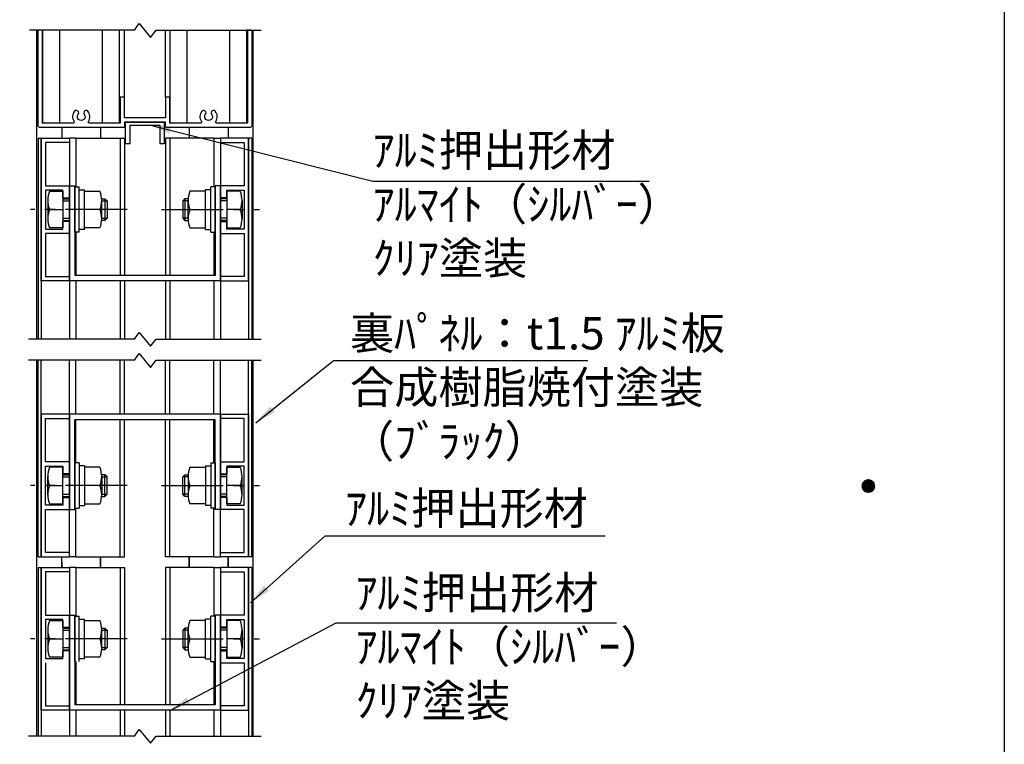
# Model space of a CAD drawing. Extents: x 0 to 8400, y 0 to 5940.
# Drawn here: x 6575 to 8400, y 2713 to 4055 of the extents above; entities that cross this region are included whole.
import ezdxf
from ezdxf.enums import TextEntityAlignment as Align

# ---------------------------------------------------------------- set-up
doc = ezdxf.new("R2010")
doc.units = 0
doc.header["$LTSCALE"] = 6
doc.linetypes.add('CENTER2', pattern=[28.575, 19.05, -3.175, 3.175, -3.175])
doc.layers.get('0').update_dxf_attribs({"linetype": 'CONTINUOUS'})
doc.layers.get('DEFPOINTS').update_dxf_attribs({"linetype": 'CONTINUOUS'})
for name, color, linetype in [('P001', 131, 'CONTINUOUS'), ('P901', 135, 'CONTINUOUS'), ('P_1CENTER', 2, 'CONTINUOUS'), ('P_2DIM', 6, 'CONTINUOUS'), ('P_5DRAWFRAME', 104, 'CONTINUOUS')]:
    doc.layers.add(name, color=color, linetype=linetype)
doc.styles.add('BIGFONT', font='simplex.shx', dxfattribs={"bigfont": 'bigfont.shx'})
doc.dimstyles.new('DIMBIGFONT$0', dxfattribs={"dimtxt": 3, "dimasz": 2, "dimexe": 1.5, "dimexo": 3, "dimgap": 0.75, "dimtad": 1, "dimdec": 1, "dimdsep": 46, "dimtxsty": 'BIGFONT', "dimcen": 0, "dimclrt": 230, "dimadec": 0, "dimazin": 0, "dimtfac": 0.6, "dimtdec": 1, "dimtmove": 2, "dimatfit": 3, "dimldrblk": 'DOT', "dimfxl": 1, "dimtvp": 1, "dimtolj": 1, "dimarcsym": 0})
doc.dimstyles.new('DIMBIGFONT$7', dxfattribs={"dimtxt": 3, "dimasz": 2, "dimexe": 1.5, "dimexo": 3, "dimgap": 0.75, "dimtad": 1, "dimdec": 1, "dimdsep": 46, "dimtxsty": 'BIGFONT', "dimsah": 1, "dimcen": 0, "dimclrt": 230, "dimadec": 0, "dimazin": 0, "dimtfac": 0.6, "dimtdec": 1, "dimtofl": 0, "dimtmove": 0, "dimatfit": 3, "dimfxl": 1, "dimtvp": 1, "dimtolj": 1, "dimarcsym": 0})

# ---------------------------------------------------------------- blocks, each defined once
blk = doc.blocks.new('DFP3')
at = {"color": 0}
for p, q in [((406.8, 159.55), (407.4, 160.15)), ((406.804, 159.483), (407.467, 160.146)), ((406.805, 159.625), (407.325, 160.145)), ((406.814, 159.422), (407.528, 160.136)), ((406.814, 159.678), (407.528, 158.964)), ((406.823, 159.714), (407.236, 160.127)), ((406.829, 159.367), (407.583, 160.121)), ((406.829, 159.733), (407.583, 158.979)), ((406.848, 159.315), (407.635, 160.102)), ((406.848, 159.785), (407.635, 158.998)), ((406.871, 159.267), (407.683, 160.079)), ((406.871, 159.833), (407.117, 160.079)), ((406.871, 159.833), (407.683, 159.021)), ((406.897, 159.223), (407.727, 160.053)), ((406.897, 159.877), (407.727, 159.047)), ((406.926, 159.182), (407.768, 160.024)), ((406.926, 159.918), (407.768, 159.076)), ((406.959, 159.143), (407.807, 159.991)), ((406.959, 159.957), (407.807, 159.109)), ((406.994, 159.992), (407.842, 159.144)), ((406.994, 159.108), (407.842, 159.956)), ((407.033, 160.024), (407.874, 159.183)), ((407.033, 159.076), (407.874, 159.917)), ((407.074, 160.054), (407.904, 159.224)), ((407.074, 159.046), (407.904, 159.876)), ((407.119, 160.08), (407.93, 159.269)), ((407.119, 159.02), (407.93, 159.831)), ((407.167, 160.103), (407.953, 159.317)), ((407.167, 158.997), (407.953, 159.783)), ((407.218, 160.122), (407.972, 159.368)), ((407.218, 158.978), (407.972, 159.732)), ((407.274, 160.137), (407.987, 159.424)), ((407.274, 158.963), (407.987, 159.676)), ((407.335, 160.146), (407.996, 159.485)), ((407.402, 160.15), (408, 159.552)), ((407.478, 160.145), (407.995, 159.628)), ((407.567, 160.126), (407.976, 159.717)), ((407.688, 160.077), (407.927, 159.838)), ((406.8, 159.55), (407.4, 158.95)), ((406.804, 159.617), (407.467, 158.954)), ((406.805, 159.475), (407.325, 158.955)), ((406.823, 159.386), (407.236, 158.973)), ((406.871, 159.267), (407.117, 159.021)), ((407.335, 158.954), (407.996, 159.615)), ((407.402, 158.95), (408, 159.548)), ((407.478, 158.955), (407.995, 159.472)), ((407.567, 158.974), (407.976, 159.383)), ((407.688, 159.023), (407.927, 159.262))]:
    blk.add_line(p, q, dxfattribs=at)
at = {"layer": 'DEFPOINTS', "color": 0}
blk.add_line((420, 297), (420, 0), dxfattribs=at)
at = {"color": 83, "style": 'BIGFONT', "flags": 8}
for tag, p in [('REV04', (27.264, 27.963)), ('REV03', (27.264, 22.488)), ('REV02', (27.264, 16.488)), ('REV01', (27.264, 11.303))]:
    blk.add_attdef(tag, text='', height=2, dxfattribs=at).set_placement(p, align=Align.BOTTOM_LEFT)
for tag, p in [('R4D', (93.122, 27.963)), ('R4C', (102.247, 27.963)), ('R4A', (111.372, 27.963)), ('R3D', (93.122, 22.488)), ('R3C', (102.247, 22.488)), ('R3A', (111.372, 22.488)), ('R2D', (93.122, 16.488)), ('R2C', (102.247, 16.488)), ('R2A', (111.372, 16.488)), ('R1D', (93.122, 11.303)), ('R1C', (102.247, 11.303)), ('R1A', (111.372, 11.303))]:
    blk.add_attdef(tag, text='', height=2, dxfattribs=at).set_placement(p, align=Align.BOTTOM_CENTER)
at = {"color": 83, "style": 'BIGFONT'}
for tag, height, p in [('PROJECT1', 4, (283.377, 25.596)), ('DATE', 3, (344.677, 25.842)), ('SCALE', 3, (379.677, 25.842)), ('PROJECT2', 4, (284.202, 17.842)), ('PROJECT3', 4, (284.202, 10.567)), ('DWGNO', 3, (358.677, 10.567))]:
    blk.add_attdef(tag, text='', height=height, dxfattribs=at).set_placement(p, align=Align.BOTTOM_CENTER)
at = {"color": 0, "style": 'BIGFONT', "flags": 2}
blk.add_attdef('FILENAME', (116.559, 10.917), '', height=1, dxfattribs=at)
blk = doc.blocks.new('*D11')
at = {"layer": 'DEFPOINTS', "color": 0}
for p in [(6613.3, 3855), (6516.2, 3835), (6609.3, 3835)]:
    blk.add_point(p, dxfattribs=at)
at = {"layer": 'P_2DIM', "color": 0, "lineweight": -2}
for p, q in [((6516.2, 3895), (6516.2, 3935)), ((6553.3, 3855), (6486.2, 3855)), ((6516.2, 3855), (6516.2, 3835)), ((6549.3, 3835), (6486.2, 3835)), ((6516.2, 3795), (6516.2, 3755))]:
    blk.add_line(p, q, dxfattribs=at)
at = {"layer": 'P_2DIM', "color": 0}
for points in [[(6509.5, 3895), (6522.9, 3895), (6516.2, 3855)], [(6509.5, 3795), (6522.9, 3795), (6516.2, 3835)]]:
    blk.add_solid(points, dxfattribs=at)
at = {"layer": 'P_2DIM', "color": 230, "insert": (6433.7, 3845), "char_height": 60, "attachment_point": 5, "rotation": 90, "style": 'BIGFONT'}
blk.add_mtext('\\A1;5', dxfattribs=at)
blk = doc.blocks.new('_DOT')
at = {"color": 0, "linetype": 'ByBlock'}
blk.add_line((-0.5, 0), (-1, 0), dxfattribs=at)
at = {"color": 0, "linetype": 'ByBlock', "const_width": 0.5}
blk.add_lwpolyline([(-0.25, 0, 1), (0.25, 0, 1)], format="xyb", close=True, dxfattribs=at)
blk = doc.blocks.new('*D12')
at = {"layer": 'DEFPOINTS', "color": 0}
for p in [(6609.3, 3059.9), (6517.6, 3039.9), (6609.3, 3039.9)]:
    blk.add_point(p, dxfattribs=at)
at = {"layer": 'P_2DIM', "color": 0, "lineweight": -2}
for p, q in [((6517.6, 3099.9), (6517.6, 3139.9)), ((6549.3, 3059.9), (6487.6, 3059.9)), ((6517.6, 3059.9), (6517.6, 3039.9)), ((6549.3, 3039.9), (6487.6, 3039.9)), ((6517.6, 2999.9), (6517.6, 2959.9))]:
    blk.add_line(p, q, dxfattribs=at)
at = {"layer": 'P_2DIM', "color": 0}
for points in [[(6510.9, 3099.9), (6524.3, 3099.9), (6517.6, 3059.9)], [(6510.9, 2999.9), (6524.3, 2999.9), (6517.6, 3039.9)]]:
    blk.add_solid(points, dxfattribs=at)
at = {"layer": 'P_2DIM', "color": 230, "insert": (6435.1, 3049.9), "char_height": 60, "attachment_point": 5, "rotation": 90, "style": 'BIGFONT'}
blk.add_mtext('\\A1;5', dxfattribs=at)

msp = doc.modelspace()

# ---------------------------------------------------------------- linework, layer by layer
at = {"layer": 'P001'}
for p, q in [((6607.31, 3463.01), (6607.31, 4035.01)), ((6618.32, 3863.01), (6618.32, 4035.01)), ((6649.88, 3863.01), (6649.88, 4035.01)), ((6728.73, 3863.01), (6728.73, 4035.01)), ((6760.28, 3863.01), (6760.28, 4035.01)), ((6769.3, 3911.01), (6769.3, 4035.01)), ((6845.33, 3911.01), (6845.33, 4035.01)), ((6854.35, 3863.01), (6854.35, 4035.01)), ((6885.9, 3863.01), (6885.9, 4035.01)), ((6964.75, 3863.01), (6964.75, 4035.01)), ((7003.05, 4035.01), (6995.94, 4035.01)), ((6996.31, 3863.01), (6996.31, 4035.01)), ((7007.32, 4035.01), (7007.33, 3463.01)), ((6761.32, 3873.01), (6761.32, 3863.01)), ((6653.32, 3855.01), (6653.32, 3835.01)), ((6725.32, 3855.01), (6725.32, 3835.01)), ((6771.32, 3865.01), (6843.32, 3865.01)), ((6771.32, 3825.01), (6771.32, 3865.01)), ((6835.32, 3858.61), (6779.32, 3858.61)), ((6779.32, 3858.61), (6779.32, 3825.01)), ((6835.32, 3825.01), (6835.32, 3858.61)), ((6843.32, 3865.01), (6843.32, 3825.01)), ((6889.32, 3855.01), (6889.32, 3835.01)), ((6961.32, 3855.01), (6961.32, 3835.01)), ((6609.33, 3835.01), (6609.32, 3463.01)), ((6609.33, 3835.01), (6615.3, 3835.01)), ((6615.3, 3835.01), (6615.3, 3463.01)), ((6615.3, 3571.01), (6615.3, 3835.01)), ((6615.3, 3835.01), (6667.3, 3835.01)), ((6667.32, 3835.01), (6667.32, 3463.01)), ((6679.32, 3835.01), (6667.32, 3835.01)), ((6679.32, 3835.01), (6679.32, 3745.01)), ((6679.32, 3835.01), (6769.32, 3835.01)), ((6761.32, 3835.01), (6761.32, 3581.01)), ((6769.32, 3835.01), (6769.32, 3581.01)), ((6845.32, 3835.01), (6845.32, 3581.01)), ((6935.32, 3835.01), (6845.32, 3835.01)), ((6853.32, 3835.01), (6853.32, 3581.01)), ((6935.32, 3835.01), (6935.32, 3745.01)), ((6935.32, 3835.01), (6947.32, 3835.01)), ((6947.32, 3835.01), (6947.32, 3463.01)), ((6999.33, 3835.01), (6947.33, 3835.01)), ((6999.33, 3835.01), (6999.33, 3463.01)), ((6999.33, 3571.01), (6999.33, 3835.01)), ((7005.32, 3835.01), (6999.33, 3835.01)), ((7005.32, 3835.01), (7005.33, 3463.01)), ((6667.3, 3827.01), (6623.3, 3827.01)), ((6623.3, 3827.01), (6623.3, 3747.01)), ((6779.32, 3825.01), (6771.32, 3825.01)), ((6843.32, 3825.01), (6835.32, 3825.01)), ((6947.33, 3827.01), (6991.33, 3827.01)), ((6991.33, 3827.01), (6991.33, 3747.01)), ((6623.3, 3747.01), (6667.3, 3747.01)), ((6667.3, 3747.01), (6667.3, 3725.01)), ((6667.3, 3747.01), (6677.3, 3747.01)), ((6667.3, 3704.21), (6667.3, 3747.01)), ((6677.3, 3747.01), (6677.3, 3581.01)), ((6677.3, 3661.01), (6677.3, 3745.01)), ((6677.3, 3745.01), (6685.3, 3745.01)), ((6685.3, 3661.01), (6685.3, 3745.01)), ((6929.33, 3661.01), (6929.33, 3745.01)), ((6937.33, 3745.01), (6929.33, 3745.01)), ((6937.33, 3747.01), (6937.33, 3581.01)), ((6947.33, 3747.01), (6937.33, 3747.01)), ((6937.33, 3661.01), (6937.33, 3745.01)), ((6991.33, 3747.01), (6947.33, 3747.01)), ((6947.33, 3747.01), (6947.33, 3725.01)), ((6947.33, 3704.21), (6947.33, 3747.01)), ((6623.3, 3739.01), (6623.3, 3667.01)), ((6655.3, 3739.01), (6623.3, 3739.01)), ((6630.5, 3737.01), (6655.3, 3737.01)), ((6655.3, 3725.01), (6655.3, 3739.01)), ((6655.3, 3737.01), (6655.3, 3669.01)), ((6655.3, 3725.01), (6667.3, 3725.01)), ((6655.3, 3723.01), (6667.3, 3723.01)), ((6685.3, 3739.81), (6695.3, 3739.81)), ((6695.3, 3666.21), (6695.3, 3739.81)), ((6695.3, 3737.01), (6724.1, 3737.01)), ((6727.3, 3723.01), (6733.3, 3723.01)), ((6733.3, 3723.01), (6737.3, 3719.01)), ((6881.33, 3723.01), (6877.33, 3719.01)), ((6887.33, 3723.01), (6881.33, 3723.01)), ((6919.33, 3737.01), (6890.53, 3737.01)), ((6919.33, 3666.21), (6919.33, 3739.81)), ((6929.33, 3739.81), (6919.33, 3739.81)), ((6959.33, 3725.01), (6947.33, 3725.01)), ((6959.33, 3723.01), (6947.33, 3723.01)), ((6959.33, 3739.01), (6991.33, 3739.01)), ((6959.33, 3725.01), (6959.33, 3739.01)), ((6959.33, 3737.01), (6959.33, 3669.01)), ((6984.13, 3737.01), (6959.33, 3737.01)), ((6991.33, 3739.01), (6991.33, 3667.01)), ((6627.3, 3720.01), (6627.3, 3686.01)), ((6727.3, 3686.01), (6727.3, 3720.01)), ((6737.3, 3719.01), (6737.3, 3687.01)), ((6877.33, 3719.01), (6877.33, 3687.01)), ((6887.33, 3686.01), (6887.33, 3720.01)), ((6987.33, 3720.01), (6987.33, 3686.01)), ((6630.5, 3703.01), (6655.3, 3703.01)), ((6667.3, 3571.01), (6667.3, 3701.81)), ((6724.1, 3703.01), (6695.3, 3703.01)), ((6737.3, 3687.01), (6733.3, 3683.01)), ((6877.33, 3687.01), (6881.33, 3683.01)), ((6890.53, 3703.01), (6919.33, 3703.01)), ((6947.33, 3571.01), (6947.33, 3701.81)), ((6984.13, 3703.01), (6959.33, 3703.01)), ((6655.3, 3669.01), (6630.5, 3669.01)), ((6655.3, 3683.01), (6667.3, 3683.01)), ((6655.3, 3667.01), (6655.3, 3681.01)), ((6667.3, 3681.01), (6655.3, 3681.01)), ((6667.3, 3681.01), (6667.3, 3659.01)), ((6724.1, 3669.01), (6695.3, 3669.01)), ((6733.3, 3683.01), (6727.3, 3683.01)), ((6881.33, 3683.01), (6887.33, 3683.01)), ((6890.53, 3669.01), (6919.33, 3669.01)), ((6959.33, 3683.01), (6947.33, 3683.01)), ((6947.33, 3681.01), (6947.33, 3659.01)), ((6947.33, 3681.01), (6959.33, 3681.01)), ((6959.33, 3667.01), (6959.33, 3681.01)), ((6959.33, 3669.01), (6984.13, 3669.01)), ((6623.3, 3667.01), (6655.3, 3667.01)), ((6667.3, 3659.01), (6623.3, 3659.01)), ((6623.3, 3659.01), (6623.3, 3579.01)), ((6685.3, 3661.01), (6677.3, 3661.01)), ((6679.32, 3661.01), (6679.32, 3581.01)), ((6695.3, 3666.21), (6685.3, 3666.21)), ((6919.33, 3666.21), (6929.33, 3666.21)), ((6929.33, 3661.01), (6937.33, 3661.01)), ((6935.32, 3661.01), (6935.32, 3581.01)), ((6947.33, 3659.01), (6991.33, 3659.01)), ((6991.33, 3667.01), (6959.33, 3667.01)), ((6991.33, 3659.01), (6991.33, 3579.01)), ((6623.3, 3579.01), (6667.3, 3579.01)), ((6667.3, 3579.01), (6667.3, 3571.01)), ((6937.33, 3581.01), (6677.3, 3581.01)), ((6991.33, 3579.01), (6947.33, 3579.01)), ((6947.33, 3579.01), (6947.33, 3571.01)), ((6667.3, 3571.01), (6615.3, 3571.01)), ((6947.33, 3571.01), (6667.32, 3571.01)), ((6679.32, 3571.01), (6679.32, 3463.01)), ((6761.32, 3571.01), (6761.32, 3463.01)), ((6769.32, 3571.01), (6769.32, 3463.01)), ((6845.32, 3571.01), (6845.32, 3463.01)), ((6853.32, 3571.01), (6853.32, 3463.01)), ((6935.32, 3571.01), (6935.32, 3463.01)), ((6947.33, 3571.01), (6999.33, 3571.01)), ((6607.31, 2727.9), (6607.31, 3423.9)), ((6609.33, 3059.9), (6609.32, 3423.9)), ((6615.3, 3059.9), (6615.3, 3423.9)), ((6667.32, 3059.9), (6667.32, 3423.9)), ((6679.32, 3323.9), (6679.32, 3423.9)), ((6761.32, 3323.9), (6761.32, 3423.9)), ((6769.32, 3323.9), (6769.32, 3423.9)), ((6845.32, 3323.9), (6845.32, 3423.9)), ((6853.32, 3323.9), (6853.32, 3423.9)), ((6935.32, 3323.9), (6935.32, 3423.9)), ((6947.32, 3059.9), (6947.32, 3423.9)), ((6999.33, 3059.9), (6999.33, 3423.9)), ((7005.32, 3059.9), (7005.33, 3423.9)), ((7007.33, 3423.9), (7007.33, 2727.9)), ((6615.3, 3323.9), (6615.3, 3059.9)), ((6667.3, 3323.9), (6615.3, 3323.9)), ((6667.3, 3323.9), (6667.3, 3193.1)), ((6667.3, 3315.9), (6667.3, 3323.9)), ((6947.33, 3323.9), (6667.32, 3323.9)), ((6947.33, 3323.9), (6947.33, 3193.1)), ((6947.33, 3323.9), (6999.33, 3323.9)), ((6947.33, 3315.9), (6947.33, 3323.9)), ((6999.33, 3323.9), (6999.33, 3059.9)), ((6623.3, 3315.9), (6667.3, 3315.9)), ((6623.3, 3235.9), (6623.3, 3315.9)), ((6677.3, 3147.9), (6677.3, 3313.9)), ((6937.33, 3313.9), (6677.3, 3313.9)), ((6679.32, 3233.9), (6679.32, 3313.9)), ((6761.32, 3059.9), (6761.32, 3313.9)), ((6769.32, 3059.9), (6769.32, 3313.9)), ((6845.32, 3059.9), (6845.32, 3313.9)), ((6853.32, 3059.9), (6853.32, 3313.9)), ((6935.32, 3233.9), (6935.32, 3313.9)), ((6937.33, 3147.9), (6937.33, 3313.9)), ((6991.33, 3315.9), (6947.33, 3315.9)), ((6991.33, 3235.9), (6991.33, 3315.9)), ((6667.3, 3235.9), (6623.3, 3235.9)), ((6667.3, 3213.9), (6667.3, 3235.9)), ((6677.3, 3233.9), (6677.3, 3149.9)), ((6685.3, 3233.9), (6677.3, 3233.9)), ((6685.3, 3233.9), (6685.3, 3149.9)), ((6929.33, 3233.9), (6929.33, 3149.9)), ((6929.33, 3233.9), (6937.33, 3233.9)), ((6937.33, 3233.9), (6937.33, 3149.9)), ((6947.33, 3235.9), (6991.33, 3235.9)), ((6947.33, 3213.9), (6947.33, 3235.9)), ((6623.3, 3155.9), (6623.3, 3227.9)), ((6623.3, 3227.9), (6655.3, 3227.9)), ((6655.3, 3225.9), (6630.5, 3225.9)), ((6655.3, 3227.9), (6655.3, 3213.9)), ((6655.3, 3157.9), (6655.3, 3225.9)), ((6667.3, 3213.9), (6655.3, 3213.9)), ((6655.3, 3211.9), (6667.3, 3211.9)), ((6695.3, 3228.7), (6685.3, 3228.7)), ((6695.3, 3228.7), (6695.3, 3155.1)), ((6724.1, 3225.9), (6695.3, 3225.9)), ((6733.3, 3211.9), (6727.3, 3211.9)), ((6737.3, 3207.9), (6733.3, 3211.9)), ((6877.33, 3207.9), (6881.33, 3211.9)), ((6881.33, 3211.9), (6887.33, 3211.9)), ((6890.53, 3225.9), (6919.33, 3225.9)), ((6919.33, 3228.7), (6919.33, 3155.1)), ((6919.33, 3228.7), (6929.33, 3228.7)), ((6947.33, 3213.9), (6959.33, 3213.9)), ((6959.33, 3211.9), (6947.33, 3211.9)), ((6991.33, 3227.9), (6959.33, 3227.9)), ((6959.33, 3227.9), (6959.33, 3213.9)), ((6959.33, 3157.9), (6959.33, 3225.9)), ((6959.33, 3225.9), (6984.13, 3225.9)), ((6991.33, 3155.9), (6991.33, 3227.9)), ((6627.3, 3174.9), (6627.3, 3208.9)), ((6727.3, 3208.9), (6727.3, 3174.9)), ((6737.3, 3175.9), (6737.3, 3207.9)), ((6877.33, 3175.9), (6877.33, 3207.9)), ((6887.33, 3208.9), (6887.33, 3174.9)), ((6987.33, 3174.9), (6987.33, 3208.9)), ((6630.5, 3191.9), (6655.3, 3191.9)), ((6667.3, 3190.7), (6667.3, 3147.9)), ((6724.1, 3191.9), (6695.3, 3191.9)), ((6733.3, 3171.9), (6737.3, 3175.9)), ((6881.33, 3171.9), (6877.33, 3175.9)), ((6890.53, 3191.9), (6919.33, 3191.9)), ((6947.33, 3190.7), (6947.33, 3147.9)), ((6984.13, 3191.9), (6959.33, 3191.9)), ((6630.5, 3157.9), (6655.3, 3157.9)), ((6655.3, 3171.9), (6667.3, 3171.9)), ((6655.3, 3169.9), (6667.3, 3169.9)), ((6655.3, 3169.9), (6655.3, 3155.9)), ((6667.3, 3147.9), (6667.3, 3169.9)), ((6695.3, 3157.9), (6724.1, 3157.9)), ((6727.3, 3171.9), (6733.3, 3171.9)), ((6887.33, 3171.9), (6881.33, 3171.9)), ((6919.33, 3157.9), (6890.53, 3157.9)), ((6959.33, 3171.9), (6947.33, 3171.9)), ((6959.33, 3169.9), (6947.33, 3169.9)), ((6947.33, 3147.9), (6947.33, 3169.9)), ((6959.33, 3169.9), (6959.33, 3155.9)), ((6984.13, 3157.9), (6959.33, 3157.9)), ((6655.3, 3155.9), (6623.3, 3155.9)), ((6623.3, 3147.9), (6667.3, 3147.9)), ((6623.3, 3067.9), (6623.3, 3147.9)), ((6667.3, 3147.9), (6677.3, 3147.9)), ((6677.3, 3149.9), (6685.3, 3149.9)), ((6679.32, 3059.9), (6679.32, 3149.9)), ((6685.3, 3155.1), (6695.3, 3155.1)), ((6929.33, 3155.1), (6919.33, 3155.1)), ((6937.33, 3149.9), (6929.33, 3149.9)), ((6935.32, 3059.9), (6935.32, 3149.9)), ((6947.33, 3147.9), (6937.33, 3147.9)), ((6991.33, 3147.9), (6947.33, 3147.9)), ((6959.33, 3155.9), (6991.33, 3155.9)), ((6991.33, 3067.9), (6991.33, 3147.9)), ((6667.3, 3067.9), (6623.3, 3067.9)), ((6947.33, 3067.9), (6991.33, 3067.9)), ((6609.33, 3059.9), (6615.3, 3059.9)), ((6615.3, 3059.9), (6667.3, 3059.9)), ((6653.32, 3039.9), (6653.32, 3059.9)), ((6653.32, 3049.9), (6653.32, 3039.9)), ((6679.32, 3059.9), (6667.32, 3059.9)), ((6679.32, 3059.9), (6769.32, 3059.9)), ((6725.32, 3039.9), (6725.32, 3059.9)), ((6725.32, 3059.9), (6725.32, 3039.9)), ((6935.32, 3059.9), (6845.32, 3059.9)), ((6889.32, 3039.9), (6889.32, 3059.9)), ((6889.32, 3059.9), (6889.32, 3039.9)), ((6935.32, 3059.9), (6947.32, 3059.9)), ((6999.33, 3059.9), (6947.33, 3059.9)), ((6961.32, 3039.9), (6961.32, 3059.9)), ((6961.32, 3059.9), (6961.32, 3039.9)), ((7005.32, 3059.9), (6999.33, 3059.9)), ((6607.3, 2727.9), (6607.3, 3039.9)), ((6609.32, 3039.9), (6609.32, 2727.9)), ((6609.32, 3039.9), (6615.32, 3039.9)), ((6615.3, 3039.9), (6615.3, 2727.9)), ((6615.3, 2775.9), (6615.3, 3039.9)), ((6615.3, 3039.9), (6667.3, 3039.9)), ((6623.3, 3031.9), (6623.3, 2951.9)), ((6667.3, 3031.9), (6623.3, 3031.9)), ((6679.32, 3039.9), (6667.32, 3039.9)), ((6679.32, 3039.9), (6769.32, 3039.9)), ((6761.32, 3039.9), (6761.32, 2785.9)), ((6769.32, 3039.9), (6769.32, 2785.9)), ((6845.32, 3039.9), (6845.32, 2785.9)), ((6935.32, 3039.9), (6845.32, 3039.9)), ((6853.32, 3039.9), (6853.32, 2785.9)), ((6935.32, 3039.9), (6947.32, 3039.9)), ((6999.33, 3039.9), (6947.33, 3039.9)), ((6947.33, 3031.9), (6991.33, 3031.9)), ((6991.33, 3031.9), (6991.33, 2951.9)), ((6999.33, 3039.9), (6999.33, 2727.9)), ((6999.33, 2775.9), (6999.33, 3039.9)), ((7005.33, 3039.9), (6999.33, 3039.9)), ((7005.33, 3039.9), (7005.33, 2727.9)), ((7007.33, 2727.9), (7007.33, 3039.9)), ((6623.3, 2951.9), (6667.3, 2951.9)), ((6623.3, 2943.9), (6623.3, 2871.9)), ((6655.3, 2943.9), (6623.3, 2943.9)), ((6630.5, 2941.9), (6655.3, 2941.9)), ((6655.3, 2929.9), (6655.3, 2943.9)), ((6655.3, 2941.9), (6655.3, 2873.9)), ((6667.3, 2951.9), (6667.3, 2929.9)), ((6667.3, 2909.1), (6667.3, 2951.9)), ((6667.3, 2951.9), (6677.3, 2951.9)), ((6677.3, 2951.9), (6677.3, 2785.9)), ((6677.3, 2865.9), (6677.3, 2949.9)), ((6677.3, 2949.9), (6685.3, 2949.9)), ((6685.3, 2865.9), (6685.3, 2949.9)), ((6685.3, 2944.7), (6695.3, 2944.7)), ((6695.3, 2871.1), (6695.3, 2944.7)), ((6695.3, 2941.9), (6724.1, 2941.9)), ((6919.33, 2941.9), (6890.53, 2941.9)), ((6919.33, 2871.1), (6919.33, 2944.7)), ((6929.33, 2944.7), (6919.33, 2944.7)), ((6929.33, 2865.9), (6929.33, 2949.9)), ((6937.33, 2949.9), (6929.33, 2949.9)), ((6937.33, 2951.9), (6937.33, 2785.9)), ((6947.33, 2951.9), (6937.33, 2951.9)), ((6937.33, 2865.9), (6937.33, 2949.9)), ((6991.33, 2951.9), (6947.33, 2951.9)), ((6947.33, 2909.1), (6947.33, 2951.9)), ((6947.33, 2951.9), (6947.33, 2929.9)), ((6959.33, 2929.9), (6959.33, 2943.9)), ((6959.33, 2943.9), (6991.33, 2943.9)), ((6959.33, 2941.9), (6959.33, 2873.9)), ((6984.13, 2941.9), (6959.33, 2941.9)), ((6991.33, 2943.9), (6991.33, 2871.9)), ((6627.3, 2924.9), (6627.3, 2890.9)), ((6655.3, 2929.9), (6667.3, 2929.9)), ((6655.3, 2927.9), (6667.3, 2927.9)), ((6727.3, 2927.9), (6733.3, 2927.9)), ((6727.3, 2890.9), (6727.3, 2924.9)), ((6733.3, 2927.9), (6737.3, 2923.9)), ((6737.3, 2923.9), (6737.3, 2891.9)), ((6881.33, 2927.9), (6877.33, 2923.9)), ((6877.33, 2923.9), (6877.33, 2891.9)), ((6887.33, 2927.9), (6881.33, 2927.9)), ((6887.33, 2890.9), (6887.33, 2924.9)), ((6959.33, 2929.9), (6947.33, 2929.9)), ((6959.33, 2927.9), (6947.33, 2927.9)), ((6987.33, 2924.9), (6987.33, 2890.9)), ((6630.5, 2907.9), (6655.3, 2907.9)), ((6667.3, 2775.9), (6667.3, 2906.7)), ((6724.1, 2907.9), (6695.3, 2907.9)), ((6890.53, 2907.9), (6919.33, 2907.9)), ((6947.33, 2775.9), (6947.33, 2906.7)), ((6984.13, 2907.9), (6959.33, 2907.9)), ((6655.3, 2887.9), (6667.3, 2887.9)), ((6655.3, 2871.9), (6655.3, 2885.9)), ((6667.3, 2885.9), (6655.3, 2885.9)), ((6667.3, 2885.9), (6667.3, 2863.9)), ((6733.3, 2887.9), (6727.3, 2887.9)), ((6737.3, 2891.9), (6733.3, 2887.9)), ((6877.33, 2891.9), (6881.33, 2887.9)), ((6881.33, 2887.9), (6887.33, 2887.9)), ((6959.33, 2887.9), (6947.33, 2887.9)), ((6947.33, 2885.9), (6947.33, 2863.9)), ((6947.33, 2885.9), (6959.33, 2885.9)), ((6959.33, 2871.9), (6959.33, 2885.9)), ((6623.3, 2871.9), (6655.3, 2871.9)), ((6655.3, 2873.9), (6630.5, 2873.9)), ((6695.3, 2871.1), (6685.3, 2871.1)), ((6724.1, 2873.9), (6695.3, 2873.9)), ((6890.53, 2873.9), (6919.33, 2873.9)), ((6919.33, 2871.1), (6929.33, 2871.1)), ((6929.33, 2865.9), (6937.33, 2865.9)), ((6959.33, 2873.9), (6984.13, 2873.9)), ((6991.33, 2871.9), (6959.33, 2871.9)), ((6623.3, 2863.9), (6623.3, 2783.9)), ((6947.33, 2863.9), (6991.33, 2863.9)), ((6991.33, 2863.9), (6991.33, 2783.9)), ((6667.3, 2775.9), (6615.3, 2775.9)), ((6623.3, 2783.9), (6667.3, 2783.9)), ((6667.3, 2783.9), (6667.3, 2775.9)), ((6947.33, 2775.9), (6667.32, 2775.9)), ((6937.33, 2785.9), (6677.3, 2785.9)), ((6761.32, 2775.9), (6761.32, 2727.9)), ((6769.32, 2775.9), (6769.32, 2727.9)), ((6845.32, 2775.9), (6845.32, 2727.9)), ((6853.32, 2775.9), (6853.32, 2727.9)), ((6991.33, 2783.9), (6947.33, 2783.9)), ((6947.33, 2783.9), (6947.33, 2775.9)), ((6947.33, 2775.9), (6999.33, 2775.9))]:
    msp.add_line(p, q, dxfattribs=at)
at = {"layer": 'P001', "ltscale": 0.5}
for p, q in [((6667.32, 3039.9), (6667.32, 2727.9)), ((6679.32, 3039.9), (6679.32, 2949.9)), ((6935.32, 3039.9), (6935.32, 2949.9)), ((6947.32, 3039.9), (6947.32, 2727.9)), ((6679.32, 2865.9), (6679.32, 2785.9)), ((6935.32, 2865.9), (6935.32, 2785.9)), ((6679.32, 2775.9), (6679.32, 2727.9)), ((6935.32, 2775.9), (6935.32, 2727.9))]:
    msp.add_line(p, q, dxfattribs=at)
at = {"layer": 'P001'}
for points in [[(7005.32, 4035.01), (7005.32, 3859.01, -0.4142136), (7001.32, 3855.01), (6847.32, 3855.01, -0.4142136), (6845.32, 3857.01), (6845.32, 3865.01), (6769.32, 3865.01), (6769.32, 3857.01, -0.4142136), (6767.32, 3855.01), (6613.32, 3855.01, -0.4142136), (6609.32, 3859.01), (6609.32, 4035.01)], [(6997.32, 4035.01), (6997.32, 3863.01), (6940.28, 3863.01, -0.5993709), (6938.62, 3866.12, 0.3359435), (6937.48, 3885.4, 0.5176381), (6930.97, 3884.81), (6930.55, 3884.07, 0.3108679), (6930.9, 3879.55, -2.1000877), (6919.73, 3879.55, 0.3108679), (6920.08, 3884.07), (6919.66, 3884.81, 0.5176381), (6913.15, 3885.4, 0.3359435), (6912.01, 3866.12, -0.5993709), (6910.35, 3863.01), (6853.32, 3863.01), (6853.32, 3911.01), (6845.32, 3911.01), (6845.32, 3873.01), (6769.32, 3873.01), (6769.32, 3911.01), (6761.32, 3911.01), (6761.32, 3863.01), (6704.28, 3863.01, -0.5993709), (6702.62, 3866.12, 0.3359435), (6701.48, 3885.4, 0.5176381), (6694.97, 3884.81), (6694.55, 3884.07, 0.3108679), (6694.9, 3879.55, -2.1000877), (6683.73, 3879.55, 0.3108679), (6684.08, 3884.07), (6683.66, 3884.81, 0.5176381), (6677.15, 3885.4, 0.3359435), (6676.01, 3866.12, -0.5993709), (6674.35, 3863.01), (6617.32, 3863.01), (6617.32, 4035.01)]]:
    msp.add_lwpolyline(points, format="xyb", dxfattribs=at)
for centre, start, end in [((6674.05, 3720.01), 158.6793, 201.3207), ((6680.54, 3720.01), 338.6793, 21.3207), ((6934.09, 3720.01), 158.6793, 201.3207), ((6940.58, 3720.01), 338.6793, 21.3207), ((6674.05, 3686.01), 158.6793, 201.3207), ((6680.54, 3686.01), 338.6793, 21.3207), ((6934.09, 3686.01), 158.6793, 201.3207), ((6940.58, 3686.01), 338.6793, 21.3207), ((6674.05, 3208.9), 158.6793, 201.3207), ((6680.54, 3208.9), 338.6793, 21.3207), ((6934.09, 3208.9), 158.6793, 201.3207), ((6940.58, 3208.9), 338.6793, 21.3207), ((6674.05, 3174.9), 158.6793, 201.3207), ((6680.54, 3174.9), 338.6793, 21.3207), ((6934.09, 3174.9), 158.6793, 201.3207), ((6940.58, 3174.9), 338.6793, 21.3207), ((6674.05, 2924.9), 158.6793, 201.3207), ((6680.54, 2924.9), 338.6793, 21.3207), ((6934.09, 2924.9), 158.6793, 201.3207), ((6940.58, 2924.9), 338.6793, 21.3207), ((6674.05, 2890.9), 158.6793, 201.3207), ((6680.54, 2890.9), 338.6793, 21.3207), ((6934.09, 2890.9), 158.6793, 201.3207), ((6940.58, 2890.9), 338.6793, 21.3207)]:
    msp.add_arc(centre, 46.76, start, end, dxfattribs=at)
at = {"layer": 'P901'}
for p, q in [((6733.3, 3723.01), (6733.3, 3683.01)), ((6881.33, 3723.01), (6881.33, 3683.01)), ((6655.3, 3719.01), (6667.3, 3719.01)), ((6727.3, 3719.01), (6737.3, 3719.01)), ((6887.33, 3719.01), (6877.33, 3719.01)), ((6959.33, 3719.01), (6947.33, 3719.01)), ((6655.3, 3687.01), (6667.3, 3687.01)), ((6727.3, 3687.01), (6737.3, 3687.01)), ((6887.33, 3687.01), (6877.33, 3687.01)), ((6959.33, 3687.01), (6947.33, 3687.01)), ((6733.3, 3171.9), (6733.3, 3211.9)), ((6881.33, 3171.9), (6881.33, 3211.9)), ((6655.3, 3207.9), (6667.3, 3207.9)), ((6727.3, 3207.9), (6737.3, 3207.9)), ((6887.33, 3207.9), (6877.33, 3207.9)), ((6959.33, 3207.9), (6947.33, 3207.9)), ((6655.3, 3175.9), (6667.3, 3175.9)), ((6727.3, 3175.9), (6737.3, 3175.9)), ((6887.33, 3175.9), (6877.33, 3175.9)), ((6959.33, 3175.9), (6947.33, 3175.9)), ((6655.3, 2923.9), (6667.3, 2923.9)), ((6727.3, 2923.9), (6737.3, 2923.9)), ((6733.3, 2927.9), (6733.3, 2887.9)), ((6887.33, 2923.9), (6877.33, 2923.9)), ((6881.33, 2927.9), (6881.33, 2887.9)), ((6959.33, 2923.9), (6947.33, 2923.9)), ((6655.3, 2891.9), (6667.3, 2891.9)), ((6727.3, 2891.9), (6737.3, 2891.9)), ((6887.33, 2891.9), (6877.33, 2891.9)), ((6959.33, 2891.9), (6947.33, 2891.9))]:
    msp.add_line(p, q, dxfattribs=at)
at = {"layer": 'P_1CENTER'}
for p, q in [((6787.89, 4035.01), (6593.41, 4035.01)), ((6787.89, 4035.01), (6796.91, 4047.44)), ((6796.91, 4047.44), (6817.82, 4021.82)), ((6817.82, 4021.82), (6827.89, 4035.01)), ((6827.89, 4035.01), (7023.05, 4035.01)), ((6787.89, 3463.01), (6796.91, 3475.44)), ((6796.91, 3475.44), (6817.82, 3449.82)), ((6786.74, 3463.01), (6591.58, 3463.01)), ((6787.89, 3463.01), (6593.41, 3463.01)), ((6817.82, 3449.82), (6827.89, 3463.01)), ((6827.89, 3463.01), (7023.05, 3463.01)), ((6787.89, 3423.9), (6796.91, 3436.33)), ((6796.91, 3436.33), (6817.82, 3410.71)), ((6786.74, 3423.9), (6591.58, 3423.9)), ((6787.89, 3423.9), (6593.41, 3423.9)), ((6817.82, 3410.71), (6827.89, 3423.9)), ((6827.89, 3423.9), (7023.05, 3423.9))]:
    msp.add_line(p, q, dxfattribs=at)
at = {"layer": 'P_1CENTER', "linetype": 'CENTER2'}
for p, q in [((6774.53, 3703.01), (6595.22, 3703.01)), ((6838.15, 3703.01), (7019.78, 3703.01)), ((6774.53, 3191.9), (6595.22, 3191.9)), ((6838.15, 3191.9), (7019.78, 3191.9)), ((6774.53, 2907.9), (6595.22, 2907.9)), ((6838.15, 2907.9), (7019.78, 2907.9))]:
    msp.add_line(p, q, dxfattribs=at)
at = {"layer": 'P_1CENTER', "color": 2}
for p, q in [((6787.89, 2727.9), (6796.91, 2740.33)), ((6796.91, 2740.33), (6817.82, 2714.71)), ((6786.74, 2727.9), (6591.58, 2727.9)), ((6787.89, 2727.9), (6593.41, 2727.9)), ((6817.82, 2714.71), (6827.89, 2727.9)), ((6827.89, 2727.9), (7023.05, 2727.9))]:
    msp.add_line(p, q, dxfattribs=at)

# ---------------------------------------------------------------- block references
at = {"layer": 'P_5DRAWFRAME', "xscale": 20, "yscale": 20, "zscale": 20}
msp.add_blockref('DFP3', (0, 0), dxfattribs=at)

# ---------------------------------------------------------------- texts
at = {"layer": 'P_2DIM', "char_height": 60, "attachment_point": 4, "style": 'BIGFONT'}
for s, insert in [('{\\C230;ｱﾙﾐ押出形材\\Pｱﾙﾏｲﾄ（ｼﾙﾊﾞｰ）\\Pｸﾘｱ塗装}', (7229.3, 3713.06)), ('{\\C230;裏ﾊﾟﾈﾙ：t1.5 ｱﾙﾐ板\\P合成樹脂焼付塗装\\P（ﾌﾞﾗｯｸ） }', (7187.45, 3373.97)), ('{\\C230;ｱﾙﾐ押出形材}', (7178.13, 3149.93)), ('{\\C230;ｱﾙﾐ押出形材\\Pｱﾙﾏｲﾄ（ｼﾙﾊﾞｰ）\\Pｸﾘｱ塗装}', (7197.6, 2893.61))]:
    msp.add_mtext(s, dxfattribs=dict(at, insert=insert))

# ---------------------------------------------------------------- dimensions: what is measured, and where the dimension line sits
at = {"layer": 'P_2DIM'}
for base, p1, p2, picture, middle in [((6516.2, 3835.01), (6613.32, 3855.01), (6609.33, 3835.01), '*D11', (6433.7, 3845.01)), ((6517.62, 3039.9), (6609.33, 3059.9), (6609.33, 3039.9), '*D12', (6435.12, 3049.9))]:
    dim = msp.add_linear_dim(base=base, p1=p1, p2=p2, angle=90, dimstyle='DIMBIGFONT$0', override={"dimscale": 20, "dimlfac": 0.25}, dxfattribs=at)
    dim.commit()
    dim.dimension.update_dxf_attribs({"geometry": picture, "text_midpoint": middle})

# ---------------------------------------------------------------- leaders
for points in [[(6815.05, 3860.25), (7229.83, 3755.71), (7741.75, 3755.71)], [(7012.61, 3308.19), (7156.87, 3423.67), (7628.14, 3423.67)], [(7002.85, 2974.95), (7141.32, 3098.59), (7660.43, 3098.59)], [(6852.72, 2775.07), (7162.05, 2937.45), (7681.27, 2937.45)]]:
    msp.add_leader(points, dimstyle='DIMBIGFONT$7', override={"dimscale": 20}, dxfattribs=at)

doc.saveas('drawing.dxf')
